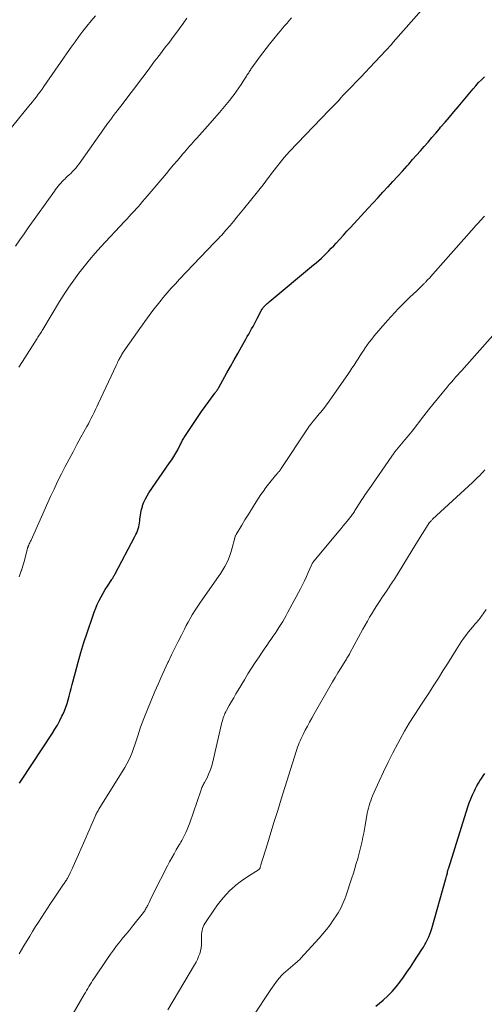
# Model space of a CAD drawing. Units: feet. Extents: x 1965000 to 1970029, y 555000 to 560000.
# Drawn here: x 1965192 to 1965275, y 556353 to 556528 of the extents above; entities that cross this region are included whole.
import ezdxf

# ---------------------------------------------------------------- set-up
doc = ezdxf.new("R2010")
doc.units = ezdxf.units.FT
doc.header["$LTSCALE"] = 100
doc.header["$MEASUREMENT"] = 0
doc.layers.add('CONTOUR INDEX', color=32, linetype='Continuous', lineweight=25)
doc.layers.add('CONTOUR INTERMEDIATE', color=40, linetype='Continuous', lineweight=15)

msp = doc.modelspace()

# ---------------------------------------------------------------- linework, layer by layer
at = {"layer": 'CONTOUR INDEX', "flags": 128}
for points, elevation in [([(1965192.06, 556392.33), (1965192.17, 556392.51), (1965192.28, 556392.69), (1965192.39, 556392.87), (1965197.9, 556401.21), (1965198.36, 556401.94), (1965198.81, 556402.68), (1965199.21, 556403.45), (1965199.6, 556404.22), (1965199.74, 556404.53), (1965200.03, 556405.17), (1965200.29, 556405.82), (1965200.51, 556406.48), (1965200.71, 556407.15), (1965200.89, 556407.82), (1965201.08, 556408.5), (1965201.25, 556409.18), (1965201.43, 556409.86), (1965202, 556412.05), (1965202.47, 556413.81), (1965202.97, 556415.57), (1965203.51, 556417.32), (1965204.08, 556419.06), (1965205.07, 556422.02), (1965205.32, 556422.72), (1965205.59, 556423.41), (1965205.88, 556424.09), (1965206.2, 556424.76), (1965206.54, 556425.42), (1965206.89, 556426.07), (1965207.27, 556426.71), (1965207.67, 556427.34), (1965208.44, 556428.5), (1965208.53, 556428.63), (1965208.61, 556428.75), (1965208.69, 556428.88), (1965208.77, 556429.01), (1965208.84, 556429.14), (1965208.92, 556429.27), (1965208.99, 556429.4), (1965209.06, 556429.53), (1965212.56, 556436.17), (1965212.73, 556436.49), (1965212.87, 556436.82), (1965213.01, 556437.16), (1965213.13, 556437.5), (1965213.23, 556437.84), (1965213.32, 556438.2), (1965213.38, 556438.55), (1965213.42, 556438.91), (1965213.45, 556439.3), (1965213.52, 556439.85), (1965213.61, 556440.4), (1965213.74, 556440.94), (1965213.89, 556441.48), (1965213.93, 556441.64), (1965214.15, 556442.24), (1965214.41, 556442.82), (1965214.71, 556443.38), (1965215.05, 556443.92), (1965218.72, 556449.2), (1965219.1, 556449.77), (1965219.47, 556450.35), (1965219.81, 556450.94), (1965220.15, 556451.54), (1965220.61, 556452.42), (1965220.7, 556452.59), (1965220.78, 556452.76), (1965220.87, 556452.92), (1965220.95, 556453.09), (1965221.03, 556453.26), (1965221.12, 556453.42), (1965221.22, 556453.58), (1965221.32, 556453.74), (1965223.18, 556456.54), (1965223.79, 556457.44), (1965224.4, 556458.33), (1965225.03, 556459.21), (1965225.67, 556460.08), (1965226.77, 556461.57), (1965226.86, 556461.69), (1965226.95, 556461.82), (1965227.04, 556461.95), (1965227.13, 556462.07), (1965227.22, 556462.2), (1965227.3, 556462.34), (1965227.38, 556462.47), (1965227.46, 556462.61), (1965228.89, 556465.18), (1965229.53, 556466.34), (1965230.17, 556467.49), (1965230.82, 556468.64), (1965231.47, 556469.79), (1965232.26, 556471.19), (1965232.52, 556471.64), (1965232.77, 556472.09), (1965233.03, 556472.54), (1965233.28, 556472.99), (1965233.54, 556473.44), (1965233.78, 556473.9), (1965234.03, 556474.36), (1965234.27, 556474.82), (1965234.99, 556476.23), (1965235.05, 556476.35), (1965235.12, 556476.47), (1965235.19, 556476.58), (1965235.27, 556476.69), (1965235.35, 556476.8), (1965235.43, 556476.91), (1965235.52, 556477), (1965235.62, 556477.1), (1965235.74, 556477.21), (1965235.91, 556477.36), (1965236.07, 556477.5), (1965236.24, 556477.65), (1965236.4, 556477.79), (1965244.27, 556484.34), (1965244.75, 556484.74), (1965245.21, 556485.15), (1965245.67, 556485.56), (1965246.12, 556485.99), (1965246.57, 556486.42), (1965247, 556486.86), (1965247.43, 556487.3), (1965247.86, 556487.75), (1965248.3, 556488.23), (1965248.94, 556488.93), (1965249.58, 556489.62), (1965250.22, 556490.32), (1965250.86, 556491.01), (1965254, 556494.44), (1965254.87, 556495.38), (1965255.74, 556496.32), (1965256.61, 556497.26), (1965257.48, 556498.2), (1965257.52, 556498.23), (1965258.37, 556499.16), (1965259.22, 556500.08), (1965260.06, 556501.01), (1965260.9, 556501.94), (1965261.19, 556502.26), (1965261.88, 556503.04), (1965262.57, 556503.82), (1965263.26, 556504.6), (1965263.94, 556505.38), (1965264.63, 556506.17), (1965265.31, 556506.96), (1965265.98, 556507.75), (1965266.66, 556508.54), (1965266.86, 556508.78), (1965267.64, 556509.69), (1965268.41, 556510.6), (1965269.18, 556511.52), (1965269.95, 556512.44), (1965272.61, 556515.61), (1965273.09, 556516.17), (1965273.59, 556516.71), (1965274.11, 556517.23), (1965274.64, 556517.74)], 880), ([(1965255.37, 556352.74), (1965256.01, 556353.29), (1965256.66, 556353.84), (1965257.46, 556354.58), (1965258.22, 556355.35), (1965258.93, 556356.17), (1965259.61, 556357.02), (1965260.25, 556357.91), (1965260.88, 556358.8), (1965261.49, 556359.7), (1965262.1, 556360.61), (1965263.53, 556362.81), (1965263.81, 556363.25), (1965264.07, 556363.7), (1965264.31, 556364.15), (1965264.54, 556364.62), (1965264.75, 556365.09), (1965264.94, 556365.57), (1965265.11, 556366.05), (1965265.27, 556366.55), (1965267.73, 556375.18), (1965267.79, 556375.39), (1965267.85, 556375.6), (1965267.9, 556375.82), (1965267.95, 556376.03), (1965268.05, 556376.43), (1965268.07, 556376.54), (1965268.15, 556376.83), (1965268.19, 556376.95), (1965268.22, 556377.08), (1965268.26, 556377.21), (1965268.3, 556377.34), (1965271.7, 556388.13), (1965271.95, 556388.86), (1965272.22, 556389.58), (1965272.52, 556390.28), (1965272.85, 556390.97), (1965273.07, 556391.42), (1965273.31, 556391.88), (1965273.57, 556392.33), (1965273.84, 556392.77), (1965274.12, 556393.2), (1965274.41, 556393.63), (1965274.71, 556394.06)], 900)]:
    msp.add_lwpolyline(points, dxfattribs=dict(at, elevation=elevation))
at = {"layer": 'CONTOUR INTERMEDIATE', "flags": 128}
for points, elevation in [([(1965191.99, 556428.99), (1965192.13, 556429.35), (1965192.26, 556429.71), (1965192.38, 556430.07), (1965192.4, 556430.13), (1965192.52, 556430.52), (1965192.64, 556430.92), (1965192.76, 556431.32), (1965192.86, 556431.72), (1965193.47, 556434.04), (1965193.49, 556434.12), (1965193.51, 556434.19), (1965193.54, 556434.26), (1965193.57, 556434.33), (1965193.6, 556434.4), (1965193.63, 556434.47), (1965193.66, 556434.54), (1965193.69, 556434.61), (1965193.8, 556434.82), (1965193.88, 556434.99), (1965193.96, 556435.17), (1965194.04, 556435.34), (1965194.12, 556435.52), (1965197.57, 556443.23), (1965198.19, 556444.57), (1965198.83, 556445.91), (1965199.49, 556447.24), (1965200.16, 556448.55), (1965200.86, 556449.86), (1965201.56, 556451.17), (1965202.26, 556452.47), (1965202.98, 556453.77), (1965204.03, 556455.66), (1965204.3, 556456.16), (1965204.56, 556456.65), (1965204.81, 556457.16), (1965205.06, 556457.66), (1965205.31, 556458.17), (1965205.55, 556458.68), (1965205.79, 556459.19), (1965206.03, 556459.7), (1965209.21, 556466.47), (1965209.32, 556466.71), (1965209.44, 556466.95), (1965209.55, 556467.19), (1965209.67, 556467.42), (1965209.74, 556467.56), (1965209.82, 556467.73), (1965209.91, 556467.89), (1965210, 556468.06), (1965210.09, 556468.22), (1965210.18, 556468.39), (1965210.28, 556468.55), (1965210.38, 556468.7), (1965210.49, 556468.86), (1965213.42, 556473.04), (1965213.88, 556473.69), (1965214.34, 556474.33), (1965214.81, 556474.98), (1965215.28, 556475.61), (1965215.75, 556476.25), (1965216.24, 556476.87), (1965216.73, 556477.49), (1965217.23, 556478.11), (1965217.6, 556478.56), (1965218.3, 556479.4), (1965219.01, 556480.22), (1965219.74, 556481.02), (1965220.48, 556481.81), (1965226.64, 556488.27), (1965226.9, 556488.55), (1965227.17, 556488.82), (1965227.44, 556489.1), (1965227.7, 556489.38), (1965227.97, 556489.66), (1965228.23, 556489.95), (1965228.48, 556490.24), (1965228.73, 556490.53), (1965229.45, 556491.37), (1965230.06, 556492.09), (1965230.66, 556492.81), (1965231.25, 556493.54), (1965231.85, 556494.27), (1965234.31, 556497.3), (1965234.81, 556497.93), (1965235.32, 556498.57), (1965235.81, 556499.21), (1965236.29, 556499.86), (1965236.4, 556500), (1965236.83, 556500.57), (1965237.27, 556501.15), (1965237.71, 556501.72), (1965238.15, 556502.29), (1965238.6, 556502.85), (1965239.07, 556503.4), (1965239.55, 556503.94), (1965240.04, 556504.47), (1965247.05, 556511.8), (1965247.3, 556512.06), (1965247.55, 556512.32), (1965247.81, 556512.58), (1965248.07, 556512.84), (1965248.5, 556513.27), (1965248.54, 556513.31), (1965248.58, 556513.35), (1965248.62, 556513.4), (1965248.66, 556513.44), (1965248.7, 556513.48), (1965248.74, 556513.53), (1965248.78, 556513.58), (1965248.82, 556513.62), (1965249.09, 556513.94), (1965249.26, 556514.15), (1965249.44, 556514.35), (1965249.62, 556514.54), (1965249.81, 556514.74), (1965251.06, 556516.03), (1965251.88, 556516.87), (1965252.69, 556517.71), (1965253.49, 556518.55), (1965254.29, 556519.4), (1965257.11, 556522.41), (1965257.45, 556522.77), (1965257.78, 556523.13), (1965258.11, 556523.5), (1965258.43, 556523.87), (1965265.3, 556531.68)], 876), ([(1965188.05, 556505.64), (1965193.64, 556512.45), (1965194, 556512.89), (1965194.35, 556513.33), (1965194.7, 556513.77), (1965195.05, 556514.21), (1965195.39, 556514.66), (1965195.73, 556515.11), (1965196.06, 556515.57), (1965196.38, 556516.03), (1965199.88, 556521.06), (1965200.55, 556522.03), (1965201.23, 556522.99), (1965201.92, 556523.94), (1965202.61, 556524.9), (1965203.31, 556525.84), (1965204.03, 556526.76), (1965204.78, 556527.67), (1965205.55, 556528.56)], 864), ([(1965191.35, 556487.68), (1965192.1, 556488.78), (1965192.86, 556489.87), (1965193.62, 556490.95), (1965198.27, 556497.46), (1965198.48, 556497.75), (1965198.7, 556498.04), (1965198.92, 556498.33), (1965199.15, 556498.61), (1965199.38, 556498.89), (1965199.62, 556499.15), (1965199.88, 556499.41), (1965200.14, 556499.66), (1965200.23, 556499.74), (1965200.54, 556500.03), (1965200.85, 556500.32), (1965201.15, 556500.61), (1965201.46, 556500.91), (1965201.49, 556500.94), (1965201.8, 556501.27), (1965202.1, 556501.6), (1965202.38, 556501.95), (1965202.65, 556502.31), (1965207.44, 556509.08), (1965207.58, 556509.26), (1965207.71, 556509.45), (1965207.85, 556509.63), (1965207.98, 556509.82), (1965208.14, 556510.03), (1965208.2, 556510.11), (1965208.26, 556510.18), (1965208.31, 556510.26), (1965208.37, 556510.33), (1965208.43, 556510.41), (1965208.48, 556510.48), (1965208.54, 556510.55), (1965208.6, 556510.63), (1965209.13, 556511.33), (1965209.45, 556511.75), (1965209.78, 556512.17), (1965210.1, 556512.6), (1965210.42, 556513.02), (1965211.91, 556514.95), (1965212.74, 556516.05), (1965213.57, 556517.14), (1965214.39, 556518.24), (1965215.21, 556519.34), (1965216.06, 556520.5), (1965216.45, 556521.02), (1965216.85, 556521.55), (1965217.25, 556522.07), (1965217.65, 556522.58), (1965218.06, 556523.1), (1965218.46, 556523.62), (1965218.86, 556524.14), (1965219.25, 556524.67), (1965219.81, 556525.42), (1965220.48, 556526.32), (1965221.14, 556527.23), (1965221.79, 556528.15)], 868), ([(1965191.94, 556466.18), (1965192.6, 556467.23), (1965195.22, 556471.32), (1965195.34, 556471.52), (1965195.46, 556471.71), (1965195.58, 556471.91), (1965195.7, 556472.1), (1965195.82, 556472.3), (1965195.94, 556472.5), (1965196.06, 556472.7), (1965196.18, 556472.89), (1965199.18, 556477.85), (1965199.99, 556479.14), (1965200.83, 556480.42), (1965201.7, 556481.66), (1965202.6, 556482.9), (1965203.54, 556484.1), (1965204.5, 556485.28), (1965205.5, 556486.44), (1965206.52, 556487.57), (1965210.71, 556492.06), (1965211.11, 556492.5), (1965211.52, 556492.93), (1965211.92, 556493.36), (1965212.32, 556493.79), (1965213, 556494.52), (1965213.07, 556494.59), (1965213.13, 556494.66), (1965213.19, 556494.73), (1965213.25, 556494.8), (1965213.31, 556494.87), (1965213.37, 556494.94), (1965213.43, 556495.01), (1965213.49, 556495.09), (1965213.71, 556495.35), (1965213.87, 556495.55), (1965214.04, 556495.75), (1965214.21, 556495.95), (1965214.37, 556496.15), (1965217.5, 556499.84), (1965218.14, 556500.59), (1965218.78, 556501.35), (1965219.42, 556502.1), (1965220.06, 556502.85), (1965220.72, 556503.63), (1965221.03, 556503.99), (1965221.34, 556504.35), (1965221.65, 556504.72), (1965221.96, 556505.08), (1965222.27, 556505.44), (1965222.59, 556505.81), (1965222.9, 556506.16), (1965223.22, 556506.52), (1965223.54, 556506.87), (1965224.01, 556507.4), (1965224.49, 556507.93), (1965224.97, 556508.47), (1965225.44, 556509), (1965227.59, 556511.42), (1965228.2, 556512.12), (1965228.79, 556512.83), (1965229.36, 556513.55), (1965229.93, 556514.29), (1965230.19, 556514.63), (1965230.6, 556515.2), (1965231.01, 556515.78), (1965231.41, 556516.37), (1965231.8, 556516.97), (1965232.36, 556517.86), (1965232.46, 556518.01), (1965232.56, 556518.17), (1965232.66, 556518.32), (1965232.76, 556518.47), (1965232.86, 556518.63), (1965232.96, 556518.78), (1965233.06, 556518.93), (1965233.17, 556519.08), (1965234.09, 556520.41), (1965234.66, 556521.21), (1965235.25, 556522.01), (1965235.85, 556522.79), (1965236.47, 556523.57), (1965238, 556525.44), (1965238.39, 556525.91), (1965238.78, 556526.37), (1965239.17, 556526.83), (1965239.57, 556527.28), (1965239.97, 556527.73), (1965240.37, 556528.19)], 872), ([(1965191.98, 556362.08), (1965192.39, 556362.77), (1965192.8, 556363.45), (1965193.87, 556365.21), (1965194.38, 556366.05), (1965194.89, 556366.88), (1965195.42, 556367.7), (1965195.95, 556368.52), (1965196.48, 556369.34), (1965197.02, 556370.16), (1965197.56, 556370.97), (1965198.11, 556371.78), (1965199.9, 556374.42), (1965200, 556374.56), (1965200.09, 556374.71), (1965200.19, 556374.85), (1965200.29, 556375), (1965200.38, 556375.15), (1965200.47, 556375.29), (1965200.56, 556375.45), (1965200.64, 556375.6), (1965200.87, 556376.03), (1965201.06, 556376.41), (1965201.24, 556376.78), (1965201.42, 556377.16), (1965201.6, 556377.54), (1965203.88, 556382.76), (1965204.18, 556383.45), (1965204.48, 556384.13), (1965204.78, 556384.82), (1965205.08, 556385.51), (1965205.6, 556386.72), (1965205.64, 556386.8), (1965205.68, 556386.88), (1965205.72, 556386.96), (1965205.76, 556387.05), (1965205.8, 556387.13), (1965205.85, 556387.2), (1965205.89, 556387.28), (1965205.94, 556387.36), (1965205.95, 556387.38), (1965206.01, 556387.46), (1965206.06, 556387.54), (1965206.11, 556387.63), (1965206.17, 556387.71), (1965210.76, 556395.13), (1965211.13, 556395.77), (1965211.48, 556396.42), (1965211.79, 556397.1), (1965212.07, 556397.78), (1965212.33, 556398.48), (1965212.57, 556399.18), (1965212.8, 556399.89), (1965213.02, 556400.6), (1965213.07, 556400.75), (1965213.31, 556401.54), (1965213.57, 556402.32), (1965213.85, 556403.09), (1965214.16, 556403.85), (1965216.11, 556408.6), (1965216.66, 556409.9), (1965217.22, 556411.2), (1965217.81, 556412.49), (1965218.41, 556413.77), (1965218.51, 556413.98), (1965219.07, 556415.15), (1965219.65, 556416.32), (1965220.23, 556417.49), (1965220.82, 556418.65), (1965221.35, 556419.69), (1965221.68, 556420.33), (1965222.02, 556420.96), (1965222.37, 556421.59), (1965222.73, 556422.21), (1965223.24, 556423.07), (1965223.35, 556423.26), (1965223.47, 556423.44), (1965223.59, 556423.62), (1965223.71, 556423.8), (1965223.83, 556423.98), (1965223.96, 556424.16), (1965224.08, 556424.33), (1965224.2, 556424.51), (1965227.41, 556429.02), (1965227.81, 556429.61), (1965228.19, 556430.22), (1965228.54, 556430.84), (1965228.87, 556431.47), (1965229.17, 556432.12), (1965229.43, 556432.78), (1965229.65, 556433.46), (1965229.85, 556434.15), (1965230.22, 556435.66), (1965230.25, 556435.77), (1965230.28, 556435.87), (1965230.31, 556435.98), (1965230.34, 556436.09), (1965230.38, 556436.19), (1965230.43, 556436.29), (1965230.48, 556436.39), (1965230.53, 556436.49), (1965231.53, 556438.16), (1965232.09, 556439.09), (1965232.66, 556440.01), (1965233.24, 556440.93), (1965233.82, 556441.84), (1965234.95, 556443.57), (1965235.38, 556444.21), (1965235.82, 556444.83), (1965236.29, 556445.44), (1965236.77, 556446.04), (1965237.55, 556446.99), (1965237.65, 556447.11), (1965237.75, 556447.22), (1965237.85, 556447.34), (1965237.95, 556447.45), (1965238.01, 556447.52), (1965238.08, 556447.6), (1965238.15, 556447.68), (1965238.21, 556447.77), (1965238.28, 556447.85), (1965238.34, 556447.94), (1965238.4, 556448.02), (1965238.46, 556448.11), (1965238.52, 556448.19), (1965243.21, 556455.23), (1965243.53, 556455.7), (1965243.86, 556456.16), (1965244.21, 556456.6), (1965244.57, 556457.04), (1965244.79, 556457.31), (1965245.05, 556457.61), (1965245.3, 556457.91), (1965245.55, 556458.21), (1965245.8, 556458.51), (1965246.04, 556458.82), (1965246.28, 556459.13), (1965246.51, 556459.44), (1965246.74, 556459.76), (1965250.35, 556464.91), (1965250.73, 556465.46), (1965251.11, 556466.02), (1965251.48, 556466.58), (1965251.85, 556467.14), (1965252.21, 556467.71), (1965252.58, 556468.27), (1965252.94, 556468.83), (1965253.31, 556469.4), (1965253.35, 556469.47), (1965253.76, 556470.06), (1965254.17, 556470.63), (1965254.61, 556471.19), (1965255.06, 556471.74), (1965257.44, 556474.5), (1965258.07, 556475.21), (1965258.71, 556475.92), (1965259.37, 556476.61), (1965260.04, 556477.29), (1965260.28, 556477.52), (1965260.84, 556478.07), (1965261.41, 556478.62), (1965261.98, 556479.17), (1965262.55, 556479.72), (1965263.51, 556480.63), (1965263.6, 556480.72), (1965263.69, 556480.81), (1965263.78, 556480.89), (1965263.88, 556480.98), (1965263.96, 556481.07), (1965264.05, 556481.16), (1965264.14, 556481.25), (1965264.23, 556481.35), (1965264.3, 556481.43), (1965264.43, 556481.57), (1965264.55, 556481.7), (1965264.67, 556481.84), (1965264.79, 556481.97), (1965265.47, 556482.73), (1965265.94, 556483.25), (1965266.4, 556483.76), (1965266.86, 556484.28), (1965267.32, 556484.8), (1965272.81, 556490.98), (1965273.06, 556491.27), (1965273.32, 556491.56), (1965273.58, 556491.85), (1965273.84, 556492.13), (1965274.11, 556492.42), (1965274.37, 556492.7), (1965274.64, 556492.98)], 884), ([(1965198.08, 556345.45), (1965203.56, 556354.83), (1965203.77, 556355.18), (1965203.98, 556355.54), (1965204.19, 556355.89), (1965204.4, 556356.25), (1965204.61, 556356.6), (1965204.83, 556356.95), (1965205.05, 556357.3), (1965205.28, 556357.64), (1965207.69, 556361.25), (1965208.2, 556361.99), (1965208.73, 556362.73), (1965209.29, 556363.45), (1965209.85, 556364.16), (1965210.43, 556364.87), (1965211, 556365.57), (1965211.57, 556366.28), (1965212.14, 556366.99), (1965214.07, 556369.41), (1965214.18, 556369.56), (1965214.29, 556369.71), (1965214.39, 556369.87), (1965214.49, 556370.03), (1965214.58, 556370.2), (1965214.67, 556370.37), (1965214.76, 556370.54), (1965214.84, 556370.71), (1965215.07, 556371.18), (1965215.26, 556371.59), (1965215.46, 556371.99), (1965215.66, 556372.4), (1965215.86, 556372.8), (1965218.34, 556377.67), (1965218.71, 556378.39), (1965219.1, 556379.1), (1965219.5, 556379.81), (1965219.91, 556380.5), (1965220.44, 556381.38), (1965220.59, 556381.64), (1965220.74, 556381.9), (1965220.88, 556382.15), (1965221.01, 556382.42), (1965221.31, 556383.01), (1965221.59, 556383.57), (1965221.84, 556384.14), (1965222.07, 556384.73), (1965222.29, 556385.31), (1965224.24, 556391.01), (1965224.31, 556391.2), (1965224.38, 556391.38), (1965224.46, 556391.56), (1965224.55, 556391.74), (1965224.64, 556391.92), (1965224.73, 556392.1), (1965224.82, 556392.28), (1965224.92, 556392.46), (1965225.36, 556393.33), (1965225.65, 556393.95), (1965225.92, 556394.59), (1965226.13, 556395.24), (1965226.31, 556395.9), (1965228.02, 556403.15), (1965228.09, 556403.42), (1965228.16, 556403.69), (1965228.25, 556403.96), (1965228.34, 556404.23), (1965228.44, 556404.49), (1965228.55, 556404.75), (1965228.68, 556405.01), (1965228.81, 556405.26), (1965229.31, 556406.15), (1965229.71, 556406.84), (1965230.1, 556407.52), (1965230.51, 556408.21), (1965230.91, 556408.89), (1965232.01, 556410.71), (1965232.64, 556411.74), (1965233.28, 556412.76), (1965233.94, 556413.78), (1965234.6, 556414.78), (1965235.05, 556415.45), (1965235.5, 556416.12), (1965235.96, 556416.78), (1965236.42, 556417.44), (1965236.88, 556418.1), (1965237.07, 556418.38), (1965237.44, 556418.9), (1965237.79, 556419.42), (1965238.14, 556419.96), (1965238.48, 556420.5), (1965238.81, 556421.04), (1965239.13, 556421.59), (1965239.44, 556422.14), (1965239.74, 556422.7), (1965241.94, 556426.85), (1965242.31, 556427.57), (1965242.67, 556428.3), (1965243.01, 556429.03), (1965243.35, 556429.77), (1965243.92, 556431.07), (1965243.96, 556431.16), (1965244, 556431.25), (1965244.05, 556431.34), (1965244.1, 556431.43), (1965244.15, 556431.51), (1965244.21, 556431.6), (1965244.27, 556431.68), (1965244.33, 556431.76), (1965248.84, 556437.15), (1965249.2, 556437.59), (1965249.56, 556438.02), (1965249.92, 556438.45), (1965250.27, 556438.89), (1965250.74, 556439.46), (1965250.86, 556439.61), (1965250.98, 556439.77), (1965251.09, 556439.93), (1965251.21, 556440.09), (1965251.32, 556440.25), (1965251.43, 556440.41), (1965251.53, 556440.57), (1965251.64, 556440.74), (1965252.49, 556442.09), (1965252.69, 556442.4), (1965252.88, 556442.7), (1965253.08, 556443.01), (1965253.28, 556443.31), (1965253.48, 556443.61), (1965253.68, 556443.91), (1965253.88, 556444.21), (1965254.09, 556444.51), (1965258.21, 556450.43), (1965258.48, 556450.81), (1965258.75, 556451.18), (1965259.04, 556451.54), (1965259.33, 556451.9), (1965259.62, 556452.25), (1965259.92, 556452.6), (1965260.22, 556452.95), (1965260.51, 556453.31), (1965260.55, 556453.35), (1965260.87, 556453.73), (1965261.18, 556454.11), (1965261.48, 556454.49), (1965261.79, 556454.87), (1965263.9, 556457.59), (1965264.69, 556458.6), (1965265.49, 556459.6), (1965266.3, 556460.59), (1965267.11, 556461.58), (1965268.02, 556462.67), (1965268.39, 556463.1), (1965268.76, 556463.54), (1965269.14, 556463.97), (1965269.51, 556464.4), (1965269.89, 556464.83), (1965270.27, 556465.26), (1965270.65, 556465.68), (1965271.03, 556466.11), (1965276.12, 556471.81)], 888), ([(1965218.38, 556352.13), (1965223.15, 556360.09), (1965223.41, 556360.57), (1965223.66, 556361.06), (1965223.87, 556361.56), (1965224.06, 556362.07), (1965224.2, 556362.6), (1965224.31, 556363.13), (1965224.36, 556363.67), (1965224.38, 556364.21), (1965224.36, 556364.89), (1965224.36, 556365.23), (1965224.38, 556365.56), (1965224.42, 556365.89), (1965224.48, 556366.22), (1965224.57, 556366.54), (1965224.67, 556366.86), (1965224.82, 556367.15), (1965224.99, 556367.44), (1965226.56, 556369.83), (1965227.23, 556370.77), (1965227.93, 556371.67), (1965228.7, 556372.53), (1965229.5, 556373.35), (1965229.71, 556373.55), (1965230.46, 556374.22), (1965231.24, 556374.86), (1965232.05, 556375.44), (1965232.89, 556375.99), (1965234.51, 556376.99), (1965234.56, 556377.02), (1965234.6, 556377.06), (1965234.65, 556377.09), (1965234.68, 556377.14), (1965234.72, 556377.18), (1965234.75, 556377.23), (1965234.77, 556377.28), (1965234.79, 556377.34), (1965234.82, 556377.43), (1965234.85, 556377.54), (1965234.88, 556377.64), (1965234.91, 556377.74), (1965234.94, 556377.84), (1965236.09, 556381.59), (1965236.69, 556383.57), (1965237.3, 556385.54), (1965237.92, 556387.52), (1965238.53, 556389.49), (1965241.19, 556397.96), (1965241.32, 556398.35), (1965241.45, 556398.74), (1965241.6, 556399.13), (1965241.74, 556399.51), (1965241.9, 556399.89), (1965242.06, 556400.27), (1965242.24, 556400.64), (1965242.43, 556401.01), (1965242.81, 556401.74), (1965243.2, 556402.47), (1965243.59, 556403.19), (1965243.99, 556403.92), (1965244.4, 556404.64), (1965247.16, 556409.51), (1965247.63, 556410.33), (1965248.11, 556411.14), (1965248.61, 556411.95), (1965249.11, 556412.76), (1965249.9, 556414.01), (1965250.01, 556414.19), (1965250.12, 556414.36), (1965250.22, 556414.53), (1965250.33, 556414.71), (1965250.43, 556414.88), (1965250.54, 556415.06), (1965250.64, 556415.24), (1965250.74, 556415.42), (1965253.06, 556419.71), (1965253.45, 556420.43), (1965253.85, 556421.14), (1965254.25, 556421.84), (1965254.67, 556422.54), (1965255.09, 556423.23), (1965255.52, 556423.92), (1965255.97, 556424.6), (1965256.42, 556425.27), (1965257.34, 556426.61), (1965257.39, 556426.68), (1965257.44, 556426.75), (1965257.49, 556426.82), (1965257.54, 556426.89), (1965257.59, 556426.96), (1965257.64, 556427.03), (1965257.69, 556427.11), (1965257.73, 556427.18), (1965257.98, 556427.55), (1965258.15, 556427.81), (1965258.32, 556428.07), (1965258.48, 556428.33), (1965258.65, 556428.59), (1965262.45, 556434.78), (1965262.84, 556435.41), (1965263.24, 556436.04), (1965263.63, 556436.67), (1965264.03, 556437.3), (1965264.83, 556438.56), (1965264.88, 556438.63), (1965265.06, 556438.83), (1965265.15, 556438.93), (1965265.24, 556439.02), (1965265.34, 556439.12), (1965265.43, 556439.21), (1965272.51, 556445.75), (1965272.84, 556446.05), (1965273.16, 556446.36), (1965273.49, 556446.68), (1965273.81, 556446.99), (1965274.12, 556447.31), (1965274.43, 556447.64), (1965274.72, 556447.99)], 892), ([(1965233.56, 556351.02), (1965236.67, 556355.71), (1965236.97, 556356.14), (1965237.27, 556356.57), (1965237.58, 556356.99), (1965237.91, 556357.41), (1965238.25, 556357.81), (1965238.6, 556358.19), (1965238.97, 556358.56), (1965239.36, 556358.91), (1965241.02, 556360.33), (1965241.14, 556360.44), (1965241.27, 556360.54), (1965241.39, 556360.65), (1965241.52, 556360.76), (1965241.64, 556360.86), (1965241.76, 556360.98), (1965241.88, 556361.09), (1965241.99, 556361.21), (1965245.29, 556364.83), (1965245.96, 556365.6), (1965246.6, 556366.39), (1965247.21, 556367.2), (1965247.79, 556368.04), (1965248.41, 556368.97), (1965248.65, 556369.36), (1965248.89, 556369.75), (1965249.1, 556370.16), (1965249.31, 556370.57), (1965249.49, 556370.98), (1965249.67, 556371.41), (1965249.83, 556371.84), (1965249.99, 556372.27), (1965251.08, 556375.55), (1965251.35, 556376.39), (1965251.62, 556377.23), (1965251.87, 556378.07), (1965252.12, 556378.92), (1965252.2, 556379.2), (1965252.4, 556379.91), (1965252.58, 556380.62), (1965252.75, 556381.33), (1965252.91, 556382.04), (1965253.06, 556382.76), (1965253.21, 556383.48), (1965253.34, 556384.2), (1965253.47, 556384.92), (1965253.74, 556386.59), (1965253.83, 556387.04), (1965253.92, 556387.48), (1965254.03, 556387.93), (1965254.15, 556388.37), (1965254.29, 556388.8), (1965254.43, 556389.24), (1965254.6, 556389.66), (1965254.78, 556390.08), (1965255.93, 556392.68), (1965256.71, 556394.39), (1965257.52, 556396.08), (1965258.37, 556397.75), (1965259.25, 556399.41), (1965259.65, 556400.14), (1965260.46, 556401.57), (1965261.29, 556402.99), (1965262.16, 556404.38), (1965263.05, 556405.75), (1965263.21, 556406), (1965264.03, 556407.25), (1965264.85, 556408.49), (1965265.66, 556409.75), (1965266.46, 556411.01), (1965267.26, 556412.27), (1965268.05, 556413.53), (1965268.85, 556414.79), (1965269.64, 556416.05), (1965270.51, 556417.43), (1965270.9, 556418.02), (1965271.31, 556418.59), (1965271.74, 556419.15), (1965272.19, 556419.69), (1965272.77, 556420.36), (1965272.94, 556420.56), (1965273.11, 556420.76), (1965273.29, 556420.96), (1965273.46, 556421.16), (1965273.63, 556421.36), (1965273.8, 556421.57), (1965273.96, 556421.78), (1965274.11, 556421.99), (1965274.93, 556423.16)], 896)]:
    msp.add_lwpolyline(points, dxfattribs=dict(at, elevation=elevation))

doc.saveas('drawing.dxf')
